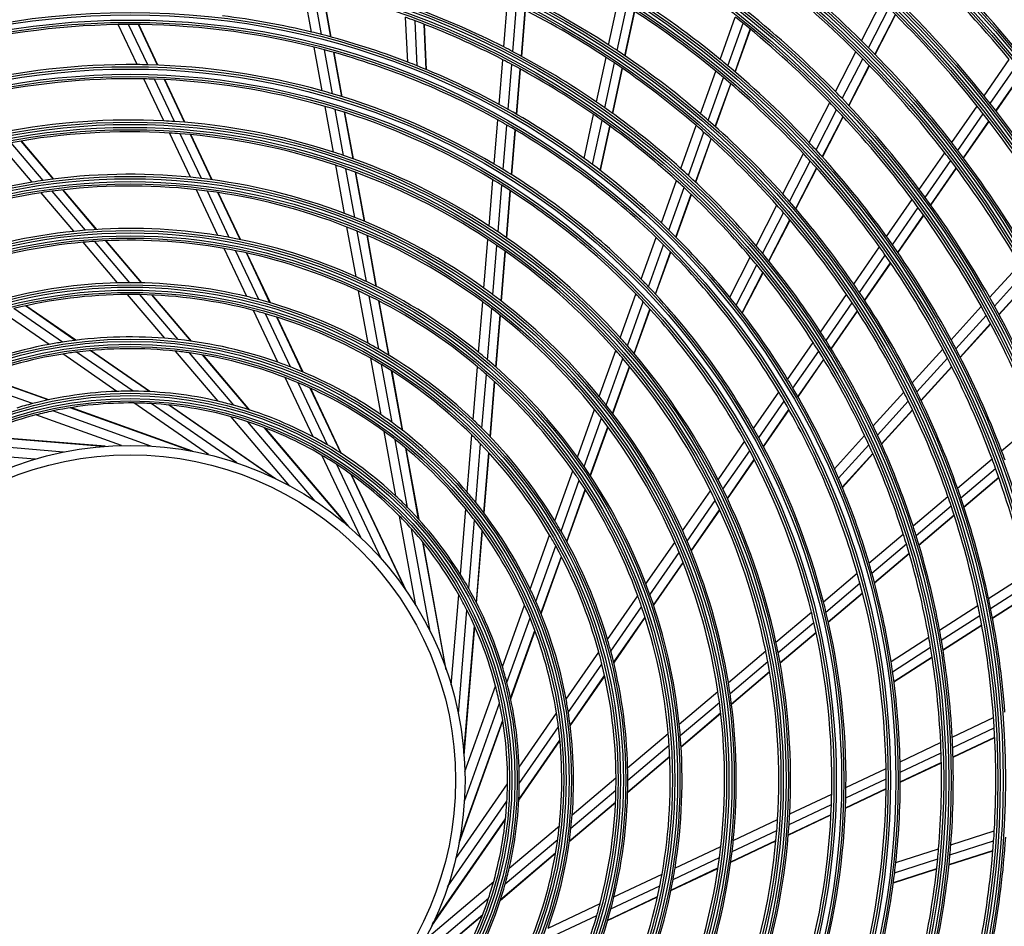
# Model space of a CAD drawing. Units: inches. Extents: x 17 to 15142, y -65 to 4233.
# Drawn here: x 11131 to 11339, y 1737 to 1929 of the extents above; entities that cross this region are included whole.
import ezdxf

# ---------------------------------------------------------------- set-up
doc = ezdxf.new("R2010")
doc.units = ezdxf.units.IN
doc.header["$MEASUREMENT"] = 0
doc.layers.add('LG-Product', color=7, linetype='Continuous', true_color=0xffffff)

# ---------------------------------------------------------------- blocks, each defined once
blk = doc.blocks.new('U4-3')
at = {"layer": 'LG-Product', "color": 3, "linetype": 'Continuous'}
for p, q in [((3014.49, 2793.29), (3012.78, 2802.66)), ((3016.62, 2792.76), (3014.9, 2802.18)), ((3018.61, 2792.23), (3016.89, 2801.71)), ((3018.68, 2792.21), (3016.96, 2801.69)), ((3055.24, 2790.12), (3056.04, 2799.77)), ((3057.17, 2789.12), (3057.96, 2798.82)), ((3077.47, 2790.53), (3079.5, 2799.91)), ((3131.05, 2791.43), (3135.36, 2799.81)), ((3058.96, 2788.16), (3059.77, 2797.91)), ((3059.03, 2788.13), (3059.83, 2797.88)), ((3079.26, 2789.35), (3081.3, 2798.77)), ((3080.93, 2788.23), (3082.98, 2797.69)), ((3080.99, 2788.19), (3083.04, 2797.65)), ((3132.54, 2789.95), (3136.86, 2798.35)), ((3133.92, 2788.55), (3138.25, 2796.97)), ((3133.97, 2788.5), (3138.3, 2796.92)), ((2977.53, 2786.38), (2973.52, 2794.86)), ((2979.76, 2786.34), (2975.72, 2794.88)), ((2981.86, 2786.27), (2977.79, 2794.87)), ((2981.93, 2786.27), (2977.87, 2794.87)), ((3034.87, 2786.91), (3034.4, 2796.42)), ((3036.91, 2786.11), (3036.44, 2795.67)), ((3038.82, 2785.32), (3038.35, 2794.95)), ((3038.89, 2785.3), (3038.42, 2794.92)), ((3101.08, 2787.49), (3104.3, 2796.46)), ((3102.72, 2786.14), (3105.95, 2795.14)), ((3104.25, 2784.85), (3107.48, 2793.88)), ((3104.3, 2784.8), (3107.54, 2793.84)), ((3016.75, 2780.82), (3015.07, 2790.05)), ((3018.9, 2780.2), (3017.21, 2789.5)), ((3020.91, 2779.59), (3019.21, 2788.96)), ((3020.98, 2779.57), (3019.28, 2788.94)), ((3125.53, 2780.68), (3129.86, 2789.1)), ((3054.24, 2777.93), (3055.02, 2787.42)), ((3056.16, 2776.86), (3056.94, 2786.41)), ((3074.86, 2778.45), (3076.91, 2787.92)), ((3076.64, 2777.21), (3078.69, 2786.72)), ((3127, 2779.16), (3131.34, 2787.61)), ((3157.04, 2779.74), (3162.38, 2787.45)), ((3057.95, 2775.84), (3058.74, 2785.44)), ((3058.01, 2775.8), (3058.8, 2785.4)), ((3078.29, 2776.02), (3080.36, 2785.58)), ((3078.35, 2775.98), (3080.42, 2785.54)), ((3096.95, 2775.96), (3100.19, 2784.99)), ((3128.36, 2777.73), (3132.72, 2786.2)), ((3128.41, 2777.67), (3132.76, 2786.15)), ((3158.34, 2778.11), (3163.69, 2785.83)), ((3159.55, 2776.56), (3164.91, 2784.31)), ((3159.59, 2776.51), (3164.95, 2784.26)), ((2983.17, 2774.45), (2978.96, 2783.35)), ((2985.44, 2774.32), (2981.2, 2783.29)), ((2987.59, 2774.16), (2983.31, 2783.21)), ((2987.66, 2774.15), (2983.38, 2783.2)), ((3098.57, 2774.55), (3101.82, 2783.63)), ((3100.08, 2773.22), (3103.35, 2782.33)), ((3100.14, 2773.17), (3103.4, 2782.28)), ((3119.97, 2769.86), (3124.32, 2778.34)), ((3019.11, 2767.84), (3017.35, 2777.53)), ((3021.27, 2767.12), (3019.5, 2776.89)), ((3023.3, 2766.41), (3021.51, 2776.26)), ((3023.37, 2766.38), (3021.58, 2776.23)), ((3121.42, 2768.31), (3125.79, 2776.81)), ((3150.19, 2769.86), (3155.56, 2777.6)), ((3151.47, 2768.19), (3156.85, 2775.96)), ((3053.2, 2765.29), (3053.97, 2774.65)), ((3072.27, 2766.49), (3074.29, 2775.8)), ((3074.04, 2765.19), (3076.06, 2774.55)), ((3122.76, 2766.83), (3127.15, 2775.36)), ((3122.81, 2766.78), (3127.19, 2775.31)), ((3152.66, 2766.62), (3158.05, 2774.41)), ((3152.7, 2766.56), (3158.1, 2774.35)), ((2988.82, 2762.5), (2984.38, 2771.88)), ((2991.15, 2762.24), (2986.67, 2771.72)), ((3055.11, 2764.15), (3055.89, 2773.57)), ((3056.9, 2763.04), (3057.68, 2772.52)), ((3056.96, 2763), (3057.74, 2772.48)), ((3075.68, 2763.94), (3077.72, 2773.35)), ((3075.74, 2763.89), (3077.77, 2773.31)), ((3092.78, 2764.32), (3096.05, 2773.44)), ((3094.39, 2762.86), (3097.67, 2772.02)), ((2957.61, 2761.81), (2950.82, 2769.8)), ((2959.8, 2762.11), (2952.95, 2770.18)), ((2959.88, 2762.12), (2953.03, 2770.2)), ((2993.35, 2761.96), (2988.82, 2771.54)), ((2993.43, 2761.95), (2988.9, 2771.53)), ((3095.87, 2761.47), (3099.17, 2770.67)), ((3095.93, 2761.42), (3099.23, 2770.63)), ((2955.29, 2761.45), (2948.57, 2769.37)), ((3114.37, 2758.96), (3118.75, 2767.5)), ((3143.31, 2759.92), (3148.7, 2767.7)), ((3115.79, 2757.36), (3120.2, 2765.93)), ((3144.57, 2758.22), (3149.98, 2766.03)), ((3021.47, 2754.83), (3019.62, 2765.04)), ((3023.66, 2753.98), (3021.79, 2764.3)), ((3025.71, 2753.14), (3023.82, 2763.56)), ((3025.79, 2753.11), (3023.89, 2763.53)), ((3117.11, 2755.84), (3121.54, 2764.45)), ((3117.16, 2755.79), (3121.58, 2764.4)), ((3145.73, 2756.62), (3151.16, 2764.45)), ((3145.77, 2756.56), (3151.2, 2764.39)), ((3052.12, 2752.15), (3052.92, 2761.96)), ((3088.66, 2752.8), (3091.87, 2761.77)), ((2964.12, 2751.03), (2957.18, 2759.22)), ((2966.56, 2751.25), (2959.52, 2759.55)), ((2968.87, 2751.41), (2961.74, 2759.82)), ((2968.95, 2751.42), (2961.82, 2759.83)), ((2994.65, 2750.14), (2990.07, 2759.85)), ((2997.06, 2749.73), (2992.41, 2759.56)), ((2999.34, 2749.29), (2994.63, 2759.25)), ((2999.42, 2749.27), (2994.71, 2759.24)), ((3054.02, 2750.9), (3054.84, 2760.79)), ((3055.8, 2749.68), (3056.62, 2759.66)), ((3055.86, 2749.64), (3056.68, 2759.62)), ((3090.24, 2751.28), (3093.47, 2760.3)), ((3091.7, 2749.82), (3094.95, 2758.89)), ((3091.76, 2749.77), (3095.01, 2758.84)), ((3136.39, 2749.92), (3141.81, 2757.75)), ((3108.71, 2747.97), (3113.14, 2756.58)), ((3110.11, 2746.31), (3114.56, 2754.97)), ((3137.62, 2748.18), (3143.06, 2756.05)), ((3111.4, 2744.74), (3115.88, 2753.44)), ((3111.45, 2744.68), (3115.92, 2753.38)), ((3138.76, 2746.55), (3144.22, 2754.43)), ((3138.8, 2746.49), (3144.26, 2754.38)), ((3023.92, 2741.38), (3022, 2751.95)), ((3026.13, 2740.36), (3024.19, 2751.06)), ((2973.39, 2740.1), (2966.1, 2748.7)), ((2975.98, 2740.13), (2968.56, 2748.89)), ((2978.46, 2740.11), (2970.9, 2749.02)), ((2978.55, 2740.1), (2970.98, 2749.02)), ((3028.22, 2739.35), (3026.25, 2750.19)), ((3028.29, 2739.31), (3026.32, 2750.16)), ((3051.03, 2738.97), (3051.88, 2749.31)), ((3084.39, 2740.87), (3087.55, 2749.71)), ((3000.78, 2737.19), (2995.96, 2747.39)), ((3003.29, 2736.55), (2998.38, 2746.93)), ((3052.93, 2737.58), (3053.79, 2748.03)), ((3054.69, 2736.24), (3055.56, 2746.8)), ((3054.75, 2736.19), (3055.62, 2746.75)), ((3085.94, 2739.26), (3089.12, 2748.16)), ((3087.37, 2737.73), (3090.58, 2746.69)), ((3087.43, 2737.68), (3090.63, 2746.64)), ((3129.41, 2739.84), (3134.87, 2747.73)), ((3005.67, 2735.88), (3000.68, 2746.45)), ((3005.76, 2735.86), (3000.76, 2746.43)), ((3103.12, 2737.09), (3107.48, 2745.56)), ((3130.61, 2738.07), (3136.1, 2745.99)), ((3104.49, 2735.37), (3108.87, 2743.89)), ((3131.72, 2736.39), (3137.23, 2744.34)), ((3131.76, 2736.33), (3137.27, 2744.29)), ((3158.23, 2737.01), (3164.59, 2744.02)), ((3105.75, 2733.74), (3110.15, 2742.31)), ((3105.8, 2733.68), (3110.2, 2742.25)), ((3159.26, 2735.16), (3165.64, 2742.2)), ((3160.2, 2733.42), (3166.6, 2740.48)), ((3160.24, 2733.36), (3166.64, 2740.42)), ((3026.48, 2727.29), (3024.46, 2738.39)), ((2983.36, 2728.35), (2975.48, 2737.63)), ((2986.2, 2728.08), (2978.12, 2737.61)), ((2988.94, 2727.74), (2980.64, 2737.53)), ((2989.04, 2727.73), (2980.73, 2737.53)), ((3028.74, 2726.02), (3026.69, 2737.32)), ((3030.87, 2724.76), (3028.78, 2736.26)), ((3030.94, 2724.71), (3028.85, 2736.22)), ((3079.94, 2728.45), (3083.26, 2737.72)), ((3122.37, 2729.68), (3127.89, 2737.64)), ((2961.67, 2727.53), (2951.4, 2734.65)), ((2964.4, 2727.91), (2953.85, 2735.22)), ((2964.5, 2727.93), (2953.94, 2735.24)), ((3007.36, 2723.26), (3002.16, 2734.26)), ((3049.91, 2725.35), (3050.79, 2736.05)), ((3051.79, 2723.79), (3052.68, 2734.63)), ((3081.45, 2726.75), (3084.8, 2736.09)), ((3082.86, 2725.12), (3086.23, 2734.54)), ((3082.91, 2725.06), (3086.28, 2734.48)), ((3123.54, 2727.85), (3129.08, 2735.86)), ((3124.62, 2726.13), (3130.19, 2734.17)), ((3124.66, 2726.06), (3130.22, 2734.11)), ((3150.06, 2728), (3156.46, 2735.06)), ((2958.85, 2727.05), (2948.84, 2733.98)), ((3010.04, 2722.26), (3004.7, 2733.56)), ((3012.6, 2721.23), (3007.12, 2732.83)), ((3012.69, 2721.19), (3007.2, 2732.8)), ((3053.54, 2722.27), (3054.45, 2733.26)), ((3053.6, 2722.22), (3054.51, 2733.21)), ((3151.06, 2726.12), (3157.48, 2733.2)), ((3151.97, 2724.35), (3158.42, 2731.46)), ((3152.01, 2724.28), (3158.45, 2731.39)), ((2980.12, 2717.03), (2967.54, 2725.74)), ((2980.24, 2717.03), (2967.65, 2725.75)), ((3075.48, 2716), (3078.98, 2725.77)), ((3115.41, 2719.62), (3120.83, 2727.45)), ((3141.83, 2718.92), (3148.28, 2726.03)), ((2973.24, 2717.09), (2961.79, 2725.02)), ((2976.69, 2717.13), (2964.7, 2725.43)), ((2994.67, 2715), (2985.66, 2725.62)), ((2998.02, 2714.15), (2988.59, 2725.27)), ((3001.3, 2713.17), (2991.41, 2724.83)), ((3001.42, 2713.13), (2991.51, 2724.81)), ((3029.23, 2712.13), (3027.05, 2724.1)), ((3076.95, 2714.17), (3080.49, 2724.04)), ((3116.54, 2717.74), (3121.99, 2725.62)), ((3117.58, 2715.96), (3123.06, 2723.88)), ((3117.61, 2715.9), (3123.1, 2723.82)), ((3142.79, 2717.01), (3149.27, 2724.15)), ((3031.56, 2710.47), (3029.33, 2722.77)), ((3048.74, 2711.07), (3049.66, 2722.31)), ((3078.31, 2712.42), (3081.88, 2722.39)), ((3078.36, 2712.35), (3081.93, 2722.33)), ((3143.67, 2715.19), (3150.18, 2722.36)), ((3143.7, 2715.13), (3150.21, 2722.3)), ((2958.65, 2715.28), (2944.25, 2720.44)), ((2958.77, 2715.31), (2944.35, 2720.48)), ((3014.84, 2707.43), (3008.89, 2720.03)), ((3033.77, 2708.81), (3031.47, 2721.44)), ((3033.84, 2708.75), (3031.55, 2721.39)), ((3050.6, 2709.26), (3051.54, 2720.7)), ((2955.31, 2714.49), (2941.59, 2719.41)), ((3017.85, 2705.75), (3011.62, 2718.93)), ((3020.77, 2703.95), (3014.23, 2717.78)), ((3020.87, 2703.88), (3014.33, 2717.73)), ((3052.33, 2707.49), (3053.28, 2719.14)), ((3052.39, 2707.43), (3053.35, 2719.08)), ((3108.19, 2709.2), (3113.54, 2716.92)), ((3133.52, 2709.76), (3140.03, 2716.94)), ((2988.86, 2704.46), (2963.31, 2713.62)), ((2989.27, 2704.39), (2963.44, 2713.64)), ((2992.62, 2703.67), (2976.79, 2714.63)), ((2998.62, 2701.94), (2980.47, 2714.51)), ((3006.5, 2698.76), (2984.18, 2714.22)), ((3006.87, 2698.58), (2984.32, 2714.2)), ((3070.87, 2703.14), (3074.49, 2713.25)), ((3109.27, 2707.25), (3114.65, 2715.02)), ((3110.26, 2705.4), (3115.68, 2713.22)), ((3134.44, 2707.8), (3140.98, 2715.01)), ((2974.18, 2705.61), (2956.06, 2712.1)), ((2980.43, 2705.5), (2959.65, 2712.94)), ((3009.92, 2697.02), (2997.47, 2711.71)), ((3072.28, 2701.14), (3075.95, 2711.38)), ((3110.3, 2705.33), (3115.72, 2713.16)), ((3135.29, 2705.95), (3141.86, 2713.19)), ((3135.32, 2705.88), (3141.89, 2713.13)), ((3015.27, 2693.8), (3001, 2710.64)), ((3022.06, 2688.69), (3004.5, 2709.39)), ((3022.37, 2688.42), (3004.63, 2709.35)), ((3073.58, 2699.22), (3077.3, 2709.6)), ((3073.63, 2699.15), (3077.35, 2709.53)), ((3160.76, 2704.49), (3168.03, 2710.65)), ((2970.35, 2705.41), (2943.3, 2707.63)), ((2970.77, 2705.44), (2943.42, 2707.69)), ((3032.36, 2694.91), (3029.87, 2708.61)), ((3047.47, 2695.72), (3048.47, 2707.85)), ((3125.31, 2700.7), (3131.71, 2707.76)), ((2961.94, 2704.22), (2939.94, 2706.03)), ((3034.83, 2692.5), (3032.22, 2706.84)), ((3037.18, 2690.01), (3034.45, 2705.05)), ((3037.27, 2689.91), (3034.53, 2704.99)), ((3049.3, 2693.51), (3050.32, 2705.97)), ((3100.68, 2698.36), (3106.29, 2706.46)), ((3126.18, 2698.69), (3132.62, 2705.79)), ((2955.88, 2702.71), (2936.69, 2704.29)), ((3024.91, 2686.12), (3016.68, 2703.53)), ((3051, 2691.34), (3052.05, 2704.13)), ((3051.06, 2691.26), (3052.11, 2704.06)), ((3101.7, 2696.32), (3107.36, 2704.48)), ((3126.98, 2696.79), (3133.45, 2703.92)), ((3127.01, 2696.72), (3133.48, 2703.86)), ((3029.25, 2681.63), (3019.82, 2701.58)), ((3102.63, 2694.38), (3108.33, 2702.61)), ((3102.67, 2694.31), (3108.37, 2702.55)), ((3151.41, 2696.56), (3158.73, 2702.77)), ((3152.12, 2694.53), (3159.47, 2700.77)), ((3034.48, 2674.94), (3022.88, 2699.48)), ((3034.72, 2674.59), (3022.99, 2699.4)), ((3066.04, 2689.65), (3069.85, 2700.27)), ((3152.75, 2692.62), (3160.14, 2698.88)), ((3152.78, 2692.55), (3160.16, 2698.82)), ((3067.37, 2687.42), (3071.24, 2698.23)), ((3068.58, 2685.26), (3072.52, 2696.26)), ((3068.63, 2685.18), (3072.57, 2696.19)), ((3093.15, 2687.49), (3099.06, 2696.02)), ((3141.98, 2688.56), (3149.37, 2694.83)), ((3094.1, 2685.34), (3100.07, 2693.96)), ((3142.64, 2686.5), (3150.06, 2692.79)), ((3036.57, 2671.72), (3033.13, 2690.66)), ((3046.04, 2678.27), (3047.18, 2692.16)), ((3094.96, 2683.29), (3100.99, 2692)), ((3094.99, 2683.22), (3101.02, 2691.93)), ((3143.23, 2684.55), (3150.69, 2690.88)), ((3143.25, 2684.48), (3150.72, 2690.81)), ((3047.8, 2675.31), (3049, 2689.84)), ((3039.6, 2666.25), (3035.65, 2687.97)), ((3049.43, 2672.29), (3050.68, 2687.53)), ((3049.49, 2672.18), (3050.74, 2687.45)), ((3060.85, 2675.14), (3064.95, 2686.6)), ((3132.65, 2680.65), (3139.92, 2686.81)), ((3042.92, 2658.43), (3038.07, 2685.14)), ((3043.06, 2658.04), (3038.15, 2685.03)), ((3062.04, 2672.54), (3066.26, 2684.31)), ((3085.37, 2676.25), (3091.49, 2685.08)), ((3133.26, 2678.54), (3140.57, 2684.74)), ((3063.12, 2670), (3067.44, 2682.08)), ((3063.16, 2669.91), (3067.49, 2682)), ((3086.22, 2673.96), (3092.41, 2682.91)), ((3133.8, 2676.55), (3141.15, 2682.78)), ((3133.82, 2676.48), (3141.17, 2682.71)), ((3086.97, 2671.77), (3093.25, 2680.83)), ((3087, 2671.69), (3093.28, 2680.76)), ((3122.99, 2672.45), (3130.15, 2678.53)), ((3158, 2673.14), (3166.06, 2678.34)), ((3123.53, 2670.29), (3130.74, 2676.4)), ((3158.43, 2671.04), (3166.53, 2676.26)), ((3044.11, 2654.78), (3045.68, 2673.97)), ((3077.22, 2664.48), (3083.64, 2673.75)), ((3124.01, 2668.25), (3131.26, 2674.4)), ((3124.02, 2668.17), (3131.28, 2674.33)), ((3158.81, 2669.06), (3166.95, 2674.3)), ((3158.83, 2668.99), (3166.96, 2674.23)), ((3054.95, 2658.66), (3059.65, 2671.78)), ((3147.6, 2666.44), (3155.75, 2671.69)), ((3045.61, 2648.72), (3047.42, 2670.72)), ((3077.92, 2661.98), (3084.46, 2671.42)), ((3112.93, 2663.92), (3120.44, 2670.29)), ((3147.98, 2664.31), (3156.17, 2669.58)), ((3046.8, 2640.31), (3049.02, 2667.36)), ((3055.88, 2655.35), (3060.8, 2669.07)), ((3078.53, 2659.58), (3085.19, 2669.19)), ((3078.55, 2659.49), (3085.21, 2669.11)), ((3113.39, 2661.69), (3120.96, 2668.11)), ((3148.32, 2662.3), (3156.54, 2667.6)), ((3148.33, 2662.23), (3156.55, 2667.52)), ((3046.83, 2639.89), (3049.08, 2667.24)), ((3056.67, 2652.01), (3061.83, 2666.41)), ((3056.7, 2651.89), (3061.87, 2666.31)), ((3113.79, 2659.58), (3121.42, 2666.05)), ((3113.8, 2659.5), (3121.44, 2665.98)), ((3137.32, 2659.82), (3145.33, 2664.97)), ((3068.44, 2651.81), (3075.37, 2661.82)), ((3102.84, 2655.37), (3110.76, 2662.09)), ((3137.65, 2657.64), (3145.7, 2662.83)), ((3068.92, 2648.99), (3076.04, 2659.26)), ((3103.2, 2653.05), (3111.2, 2659.83)), ((3137.92, 2655.6), (3146.02, 2660.82)), ((3137.93, 2655.53), (3146.03, 2660.74)), ((3103.5, 2650.86), (3111.58, 2657.71)), ((3103.51, 2650.78), (3111.59, 2657.63)), ((3069.3, 2646.25), (3076.61, 2656.81)), ((3069.32, 2646.16), (3076.63, 2656.72)), ((3047, 2636.48), (3053.49, 2654.6)), ((3092.42, 2646.53), (3100.61, 2653.48)), ((3046.89, 2630.23), (3054.33, 2651.01)), ((3092.64, 2644.1), (3100.94, 2651.14)), ((3058.48, 2637.42), (3066.41, 2648.87)), ((3092.81, 2641.79), (3101.21, 2648.92)), ((3092.81, 2641.71), (3101.22, 2648.84)), ((3045.78, 2621.39), (3055.03, 2647.22)), ((3045.86, 2621.8), (3055.01, 2647.35)), ((3150.29, 2643.77), (3159.04, 2647.91)), ((3058.52, 2633.97), (3066.82, 2645.96)), ((3081.49, 2637.27), (3090.09, 2644.56)), ((3150.39, 2641.61), (3159.19, 2645.77)), ((3058.42, 2630.54), (3067.13, 2643.12)), ((3058.42, 2630.42), (3067.14, 2643.01)), ((3139.23, 2638.55), (3147.84, 2642.62)), ((3150.46, 2639.57), (3159.3, 2643.75)), ((3150.46, 2639.5), (3159.3, 2643.68)), ((3081.53, 2634.68), (3090.28, 2642.1)), ((3139.27, 2636.35), (3147.93, 2640.45)), ((3081.5, 2632.2), (3090.41, 2639.76)), ((3081.5, 2632.11), (3090.41, 2639.67)), ((3139.27, 2634.29), (3147.98, 2638.4)), ((3139.27, 2634.21), (3147.99, 2638.33)), ((3127.77, 2633.13), (3136.26, 2637.14)), ((3069.74, 2627.3), (3079.02, 2635.18)), ((3127.73, 2630.9), (3136.27, 2634.94)), ((3045.06, 2618.04), (3056.02, 2633.87)), ((3069.47, 2624.46), (3079, 2632.54)), ((3127.66, 2628.8), (3136.27, 2632.87)), ((3127.66, 2628.73), (3136.26, 2632.79)), ((3043.33, 2612.04), (3055.9, 2630.19)), ((3069.12, 2621.62), (3078.92, 2629.93)), ((3069.13, 2621.72), (3078.92, 2630.02)), ((3115.84, 2627.49), (3124.75, 2631.7)), ((3115.71, 2625.22), (3124.69, 2629.46)), ((3039.97, 2603.78), (3055.59, 2626.34)), ((3040.15, 2604.16), (3055.61, 2626.48)), ((3103.89, 2621.84), (3113.27, 2626.28)), ((3115.54, 2623), (3124.59, 2627.28)), ((3115.55, 2623.07), (3124.6, 2627.35)), ((3056.39, 2615.98), (3067.02, 2624.99)), ((3103.63, 2619.51), (3113.11, 2623.99)), ((3149.99, 2620.95), (3159.21, 2623.91)), ((3055.54, 2612.64), (3066.66, 2622.07)), ((3103.34, 2617.23), (3112.92, 2621.76)), ((3103.35, 2617.31), (3112.93, 2621.84)), ((3149.8, 2618.79), (3159.07, 2621.76)), ((3091.53, 2616), (3101.24, 2620.59)), ((3138.34, 2617.21), (3147.41, 2620.12)), ((3149.6, 2616.69), (3158.91, 2619.68)), ((3149.61, 2616.76), (3158.92, 2619.75)), ((3054.52, 2609.24), (3066.2, 2619.15)), ((3054.56, 2609.36), (3066.22, 2619.25)), ((3091.12, 2613.6), (3100.95, 2618.25)), ((3138.09, 2615.03), (3147.21, 2617.96)), ((3090.66, 2611.24), (3100.63, 2615.95)), ((3090.68, 2611.32), (3100.64, 2616.03)), ((3137.82, 2612.91), (3147, 2615.85)), ((3137.83, 2612.98), (3147, 2615.93)), ((3038.41, 2600.74), (3053.1, 2613.19)), ((3078.58, 2609.88), (3088.78, 2614.7)), ((3077.94, 2607.37), (3088.32, 2612.27)), ((3035.19, 2595.39), (3052.03, 2609.66)), ((3077.25, 2604.9), (3087.82, 2609.9)), ((3077.27, 2604.99), (3087.84, 2609.98)), ((3064.65, 2603.3), (3075.65, 2608.5)), ((3029.81, 2588.29), (3050.74, 2606.03)), ((3030.08, 2588.6), (3050.79, 2606.16)), ((3063.65, 2600.62), (3074.95, 2605.96))]:
    blk.add_line(p, q, dxfattribs=at)
for radius in [277.8, 277.31, 276.19, 275.7, 266.3, 265.81, 264.69, 264.2, 254.8, 254.31, 253.19, 252.7, 243.05, 242.56, 241.94, 241.45, 231.55, 231.06, 230.44, 229.95, 220.05, 219.56, 218.94, 218.45, 208.55, 208.06, 207.44, 206.95, 197.05, 196.56, 195.94, 195.45, 185.55, 185.06, 184.44, 183.95, 174.05, 173.56, 172.94, 172.45, 162.8, 162.31, 161.19, 160.7, 151.3, 150.81, 149.69, 149.2, 139.55, 139.06, 138.44, 137.95, 128.05, 127.56, 126.94, 126.45, 116.55, 116.06, 115.44, 114.95, 105.05, 104.56, 103.94, 103.45, 93.55, 93.06, 92.44, 91.95, 82.05, 81.56, 80.94, 80.45, 71, 69]:
    blk.add_circle((2976.03, 2634.63), radius, dxfattribs=at)
for radius, start, end in [(287.94, 6.6571, 82.5601), (288.56, 7.6356, 81.6741), (299.44, 17.2322, 72.4587), (300.06, 17.6082, 72.0896), (310.94, 23.105, 66.6694), (311.56, 23.3696, 66.4076), (322.44, 27.5035, 62.3114), (323.06, 27.713, 62.1035), (287.45, 8.2935, 81.7065), (289.05, 10.2527, 79.7473), (298.95, 17.9221, 72.0779), (300.55, 18.8477, 71.1523), (310.45, 23.619, 66.381), (312.05, 24.2859, 65.7141), (321.95, 27.9323, 62.0677), (323.55, 28.4652, 61.5348), (243.5, 39.521, 46.5313), (220.5, 45.3252, 52.2796), (241, 39.353, 46.3579), (218, 45.1183, 52.0658), (186, 56.947, 63.7863), (197.5, 50.7124, 57.5954), (183.5, 56.6495, 63.4784), (232, 38.717, 45.7009), (163.25, 76.3733, 83.1031), (174.5, 63.0019, 69.7903), (195, 50.4509, 57.3249), (209, 44.3302, 51.2512), (229.5, 38.5311, 45.5089), (160.25, 90.8966, 105.1089), (160.25, 90.1089, 90.8966), (160.25, 75.8966, 90.1089), (172, 69.4363, 70.16), (172, 62.66, 69.4363), (206.5, 51.0115, 51.5984), (206.5, 44.0984, 51.0115), (163.25, 75.6031, 76.3733), (163.25, 68.8733, 75.6031), (186, 56.2863, 56.947), (220.5, 44.7796, 45.3252), (160.25, 75.1089, 75.8966), (160.25, 60.8966, 75.1089), (174.5, 62.2903, 63.0019), (174.5, 55.5019, 62.2903), (186, 49.447, 56.2863), (218, 44.5658, 45.1183), (220.5, 37.8252, 44.7796), (151.75, 89.4321, 103.5899), (151.75, 88.5899, 89.4321), (151.75, 74.4321, 88.5899), (163.25, 68.1031, 68.8733), (172, 61.9363, 62.66), (172, 55.16, 61.9363), (183.5, 55.9784, 56.6495), (183.5, 49.1495, 55.9784), (197.5, 50.0954, 50.7124), (218, 37.6183, 44.5658), (163.25, 61.3733, 68.1031), (195, 49.8249, 50.4509), (197.5, 43.2124, 50.0954), (148.75, 88.8706, 103.0071), (148.75, 88.0071, 88.8706), (148.75, 73.8706, 88.0071), (195, 42.9509, 49.8249), (151.75, 73.5899, 74.4321), (151.75, 59.4321, 73.5899), (209, 43.7512, 44.3302), (163.25, 60.6031, 61.3733), (174.5, 54.7903, 55.5019), (206.5, 43.5115, 44.0984), (209, 36.8302, 43.7512), (232, 38.2009, 38.717), (232, 31.217, 38.2009), (148.75, 73.0071, 73.8706), (148.75, 58.8706, 73.0071), (163.25, 53.8733, 60.6031), (174.5, 48.0019, 54.7903), (186, 48.7863, 49.447), (206.5, 36.5984, 43.5115), (229.5, 38.0089, 38.5311), (229.5, 31.0311, 38.0089), (140, 87.0767, 101.1437), (140, 86.1437, 87.0767), (140, 72.0767, 86.1437), (160.25, 60.1089, 60.8966), (172, 54.4363, 55.16), (172, 47.66, 54.4363), (186, 41.947, 48.7863), (137.5, 86.5162, 100.5609), (137.5, 85.5609, 86.5162), (137.5, 71.5162, 85.5609), (160.25, 45.8966, 60.1089), (183.5, 48.4784, 49.1495), (183.5, 41.6495, 48.4784), (197.5, 42.5954, 43.2124), (220.5, 37.2796, 37.8252), (140, 71.1437, 72.0767), (195, 42.3249, 42.9509), (197.5, 35.7124, 42.5954), (218, 37.0658, 37.6183), (220.5, 30.3252, 37.2796), (140, 57.0767, 71.1437), (163.25, 53.1031, 53.8733), (195, 35.4509, 42.3249), (218, 30.1183, 37.0658), (137.5, 70.5609, 71.5162), (137.5, 56.5162, 70.5609), (151.75, 58.5899, 59.4321), (151.75, 44.4321, 58.5899), (163.25, 46.3733, 53.1031), (174.5, 47.2903, 48.0019), (128.5, 99.2875, 113.2413), (128.5, 98.2413, 99.2875), (128.5, 84.2875, 98.2413), (128.5, 83.2413, 84.2875), (128.5, 69.2875, 83.2413), (148.75, 58.0071, 58.8706), (172, 46.9363, 47.66), (174.5, 40.5019, 47.2903), (126, 98.6017, 112.5266), (126, 97.5266, 98.6017), (126, 83.6017, 97.5266), (126, 82.5266, 83.6017), (126, 68.6017, 82.5266), (148.75, 43.8706, 58.0071), (172, 40.16, 46.9363), (209, 36.2512, 36.8302), (186, 41.2863, 41.947), (186, 34.447, 41.2863), (206.5, 36.0115, 36.5984), (209, 29.3302, 36.2512), (183.5, 40.9784, 41.6495), (183.5, 34.1495, 40.9784), (206.5, 29.0984, 36.0115), (128.5, 68.2413, 69.2875), (128.5, 54.2875, 68.2413), (117, 95.838, 109.6415), (117, 94.6416, 95.838), (117, 80.838, 94.6416), (126, 67.5266, 68.6017), (126, 53.6017, 67.5266), (140, 56.1437, 57.0767), (140, 42.0767, 56.1437), (163.25, 45.6031, 46.3733), (163.25, 38.8733, 45.6031), (114.5, 94.9751, 108.739), (114.5, 93.739, 94.9751), (114.5, 79.9751, 93.739), (117, 79.6415, 80.838), (117, 65.838, 79.6415), (137.5, 55.5609, 56.5162), (160.25, 45.1089, 45.8966), (197.5, 35.0954, 35.7124), (114.5, 78.739, 79.9751), (114.5, 64.9751, 78.739), (137.5, 41.5162, 55.5609), (160.25, 30.8966, 45.1089), (174.5, 39.7903, 40.5019), (195, 34.8249, 35.4509), (197.5, 28.2124, 35.0954), (172, 39.4363, 40.16), (174.5, 33.0019, 39.7903), (195, 27.9509, 34.8249), (172, 32.66, 39.4363), (117, 64.6416, 65.838), (117, 50.838, 64.6416), (151.75, 43.5899, 44.4321), (105.5, 91.4318, 105.0227), (105.5, 90.0227, 91.4318), (105.5, 76.4318, 90.0227), (114.5, 63.739, 64.9751), (128.5, 53.2413, 54.2875), (151.75, 29.4321, 43.5899), (186, 33.7863, 34.447), (103, 90.302, 103.8339), (103, 88.8339, 90.302), (103, 75.302, 88.8339), (105.5, 75.0227, 76.4318), (105.5, 61.4318, 75.0227), (114.5, 49.9751, 63.739), (128.5, 39.2875, 53.2413), (148.75, 43.0071, 43.8706), (163.25, 38.1031, 38.8733), (183.5, 33.4784, 34.1495), (186, 26.947, 33.7863), (209, 28.7512, 29.3302), (103, 73.8339, 75.302), (126, 52.5266, 53.6017), (126, 38.6017, 52.5266), (148.75, 28.8706, 43.0071), (163.25, 31.3733, 38.1031), (183.5, 26.6495, 33.4784), (206.5, 28.5115, 29.0984), (209, 21.8302, 28.7512), (103, 60.302, 73.8339), (206.5, 21.5984, 28.5115), (94, 85.5275, 98.7839), (94, 83.7839, 85.5275), (94, 70.5275, 83.7839), (140, 41.1437, 42.0767), (174.5, 32.2903, 33.0019), (174.5, 25.5019, 32.2903), (197.5, 27.5954, 28.2124), (94, 100.5275, 113.7839), (94, 98.7839, 100.5275), (91.5, 83.953, 97.1074), (105.5, 60.0227, 61.4318), (105.5, 46.4318, 60.0227), (137.5, 40.5609, 41.5162), (140, 27.0767, 41.1437), (172, 31.9363, 32.66), (195, 27.3249, 27.9509), (197.5, 20.7124, 27.5954), (91.5, 98.953, 112.1074), (91.5, 97.1074, 98.953), (91.5, 82.1074, 83.953), (91.5, 68.953, 82.1074), (103, 58.8339, 60.302), (117, 49.6416, 50.838), (117, 35.838, 49.6416), (137.5, 26.5162, 40.5609), (172, 25.16, 31.9363), (195, 20.4509, 27.3249), (94, 68.7839, 70.5275), (94, 55.5275, 68.7839), (103, 45.302, 58.8339), (114.5, 48.739, 49.9751), (91.5, 67.1074, 68.953), (114.5, 34.9751, 48.739), (163.25, 30.6031, 31.3733), (91.5, 53.953, 67.1074), (163.25, 23.8733, 30.6031), (186, 26.2863, 26.947), (82.5, 91.935, 104.5394), (82.5, 89.5394, 91.935), (82.5, 76.935, 89.5394), (128.5, 38.2413, 39.2875), (160.25, 30.1089, 30.8966), (183.5, 25.9784, 26.6495), (186, 19.447, 26.2863), (82.5, 104.5394, 106.935), (80, 89.4545, 101.8127), (80, 86.8127, 89.4545), (80, 74.4545, 86.8127), (82.5, 74.5394, 76.935), (82.5, 61.935, 74.5394), (126, 37.5266, 38.6017), (128.5, 24.2875, 38.2413), (160.25, 15.8966, 30.1089), (183.5, 19.1495, 25.9784), (80, 104.4545, 116.8127), (80, 101.8127, 104.4545), (80, 71.8127, 74.4545), (94, 53.7839, 55.5275), (126, 23.6017, 37.5266), (80, 59.4545, 71.8127), (94, 40.5275, 53.7839), (105.5, 45.0227, 46.4318), (105.5, 31.4318, 45.0227), (151.75, 28.5899, 29.4321), (174.5, 24.7903, 25.5019), (82.5, 59.5394, 61.935), (91.5, 52.1074, 53.953), (103, 43.8339, 45.302), (151.75, 14.4321, 28.5899), (172, 24.4363, 25.16), (174.5, 18.0019, 24.7903), (82.5, 46.935, 59.5394), (91.5, 38.953, 52.1074), (103, 30.302, 43.8339), (148.75, 28.0071, 28.8706), (172, 17.66, 24.4363), (80, 56.8127, 59.4545), (117, 34.6416, 35.838), (148.75, 13.8706, 28.0071), (197.5, 20.0954, 20.7124), (80, 44.4545, 56.8127), (117, 20.838, 34.6416), (163.25, 23.1031, 23.8733), (195, 19.8249, 20.4509), (195, 12.9509, 19.8249), (114.5, 33.739, 34.9751), (163.25, 16.3733, 23.1031), (114.5, 19.9751, 33.739), (140, 26.1437, 27.0767), (186, 18.7863, 19.447), (82.5, 44.5394, 46.935), (94, 38.7839, 40.5275), (137.5, 25.5609, 26.5162), (140, 12.0767, 26.1437), (183.5, 18.4784, 19.1495), (186, 11.947, 18.7863), (82.5, 31.935, 44.5394), (94, 25.5275, 38.7839), (137.5, 11.5162, 25.5609), (183.5, 11.6495, 18.4784), (80, 41.8128, 44.4545), (91.5, 37.1074, 38.953), (91.5, 23.953, 37.1074), (105.5, 30.0227, 31.4318), (174.5, 17.2903, 18.0019), (80, 29.4545, 41.8128), (103, 28.8339, 30.302), (105.5, 16.4318, 30.0227), (128.5, 23.2413, 24.2875), (172, 16.9363, 17.66), (174.5, 10.5019, 17.2903), (103, 15.302, 28.8339), (126, 22.5266, 23.6017), (128.5, 9.2875, 23.2413), (172, 10.16, 16.9363), (126, 8.6017, 22.5266), (163.25, 15.6031, 16.3733), (82.5, 29.5394, 31.935), (160.25, 15.1089, 15.8966), (163.25, 8.8733, 15.6031), (117, 19.6415, 20.838), (160.25, 0.8966, 15.1089), (80, 26.8127, 29.4545), (82.5, 16.935, 29.5394), (94, 23.7839, 25.5275), (114.5, 18.739, 19.9751), (117, 5.838, 19.6415), (91.5, 22.1074, 23.953), (94, 10.5275, 23.7839), (151.75, 13.5899, 14.4321), (183.5, 10.9784, 11.6495), (186, 11.2863, 11.947), (80, 14.4545, 26.8127), (114.5, 4.9751, 18.739), (148.75, 13.0071, 13.8706), (151.75, 359.4321, 13.5899), (183.5, 4.1495, 10.9784), (186, 4.447, 11.2863), (91.5, 8.953, 22.1074), (148.75, 358.8706, 13.0071), (174.5, 9.7903, 10.5019), (105.5, 15.0227, 16.4318), (140, 11.1437, 12.0767), (172, 9.4363, 10.16), (174.5, 3.0019, 9.7903), (103, 13.8339, 15.302), (105.5, 1.4318, 15.0227), (137.5, 10.5609, 11.5162), (140, 357.0767, 11.1437), (172, 2.66, 9.4363), (103, 0.302, 13.8339), (137.5, 356.5162, 10.5609), (163.25, 8.1031, 8.8733), (82.5, 14.5394, 16.935), (163.25, 1.3733, 8.1031), (82.5, 1.935, 14.5394), (128.5, 8.2413, 9.2875), (80, 11.8127, 14.4545), (126, 7.5266, 8.6017), (128.5, 354.2875, 8.2413), (80, 359.4545, 11.8127), (94, 8.7839, 10.5275), (126, 353.6017, 7.5266), (91.5, 7.1074, 8.953), (94, 355.5275, 8.7839), (117, 4.6416, 5.838), (183.5, 3.4784, 4.1495), (91.5, 353.953, 7.1074), (114.5, 3.739, 4.9751), (183.5, 356.6495, 3.4784), (117, 350.838, 4.6416), (172, 1.9363, 2.66), (174.5, 2.2903, 3.0019), (114.5, 349.9751, 3.739), (172, 355.16, 1.9363), (174.5, 355.5019, 2.2903), (163.25, 0.6031, 1.3733), (82.5, 359.5394, 1.935), (105.5, 0.0227, 1.4318), (160.25, 0.1089, 0.8966), (163.25, 353.8733, 0.6031), (82.5, 346.935, 359.5394), (105.5, 346.4318, 0.0227), (103, 358.8339, 0.302), (160.25, 345.8966, 0.1089), (80, 356.8127, 359.4545), (103, 345.302, 358.8339), (151.75, 358.5899, 359.4321), (80, 344.4545, 356.8127), (151.75, 344.4321, 358.5899), (148.75, 358.0071, 358.8706), (148.75, 343.8706, 358.0071), (94, 353.7839, 355.5275), (137.5, 355.5609, 356.5162), (140, 356.1437, 357.0767), (94, 340.5275, 353.7839), (91.5, 352.1074, 353.953), (137.5, 341.5162, 355.5609), (140, 342.0767, 356.1437), (183.5, 355.9784, 356.6495), (91.5, 338.953, 352.1074), (128.5, 353.2413, 354.2875), (183.5, 349.1495, 355.9784), (186, 349.447, 356.2863), (128.5, 339.2875, 353.2413), (126, 352.5266, 353.6017), (172, 354.4363, 355.16), (174.5, 354.7903, 355.5019), (126, 338.6017, 352.5266), (163.25, 353.1031, 353.8733), (172, 347.66, 354.4363), (174.5, 348.0019, 354.7903), (82.5, 344.5394, 346.935), (117, 349.6415, 350.838), (80, 341.8127, 344.4545), (117, 335.838, 349.6415), (114.5, 348.739, 349.9751), (163.25, 346.3733, 353.1031), (82.5, 331.935, 344.5394), (114.5, 334.9751, 348.739), (80, 329.4545, 341.8127), (105.5, 345.0227, 346.4318), (105.5, 331.4318, 345.0227), (103, 343.8339, 345.302), (103, 330.302, 343.8339)]:
    blk.add_arc((2976.03, 2634.63), radius, start, end, dxfattribs=at)

msp = doc.modelspace()

# ---------------------------------------------------------------- block references
at = {"layer": 'LG-Product'}
msp.add_blockref('U4-3', (8177.96, -867.06), dxfattribs=at)

doc.saveas('drawing.dxf')
